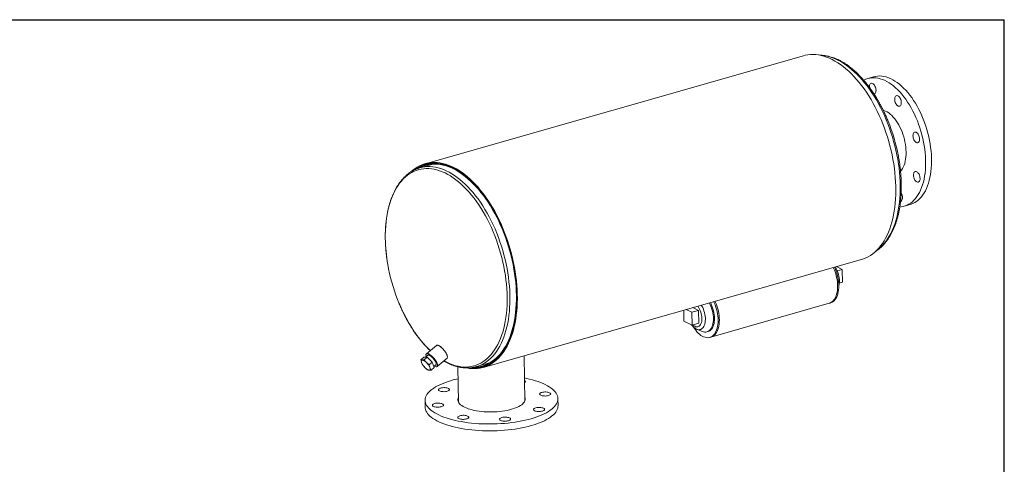
# Model space of a CAD drawing. Units: inches. Extents: x 6 to 126, y 6 to 95.
# Drawn here: x 59 to 126, y 64 to 95 of the extents above; entities that cross this region are included whole.
import ezdxf

# ---------------------------------------------------------------- set-up
doc = ezdxf.new("R2010")
doc.units = ezdxf.units.IN
doc.header["$LTSCALE"] = 12
doc.header["$MEASUREMENT"] = 0
doc.layers.add('FORMAT', color=7, linetype='Continuous')

msp = doc.modelspace()

# ---------------------------------------------------------------- linework, layer by layer
at = {"color": 7, "linetype": 'Continuous', "lineweight": 15}
for p, q in [((112.3933, 92.0593), (86.7445, 84.7489)), ((117.1461, 90.6347), (116.7453, 90.5205)), ((87.0047, 84.758), (86.7616, 84.6887)), ((87.1926, 84.6969), (86.3911, 84.4684)), ((119.2123, 81.8652), (119.613, 81.9794)), ((90.6767, 70.9527), (116.3255, 78.2631)), ((114.6226, 77.7778), (115.0148, 77.5886)), ((114.6854, 77.4947), (115.0148, 77.5886)), ((115.0148, 77.5886), (115.0256, 76.7169)), ((114.8186, 76.6578), (115.0256, 76.7169)), ((104.2732, 74.828), (104.2824, 74.0849)), ((104.8321, 74.6863), (104.4399, 74.8755)), ((105.2809, 74.8142), (104.8321, 74.6863)), ((105.2809, 74.8142), (104.8887, 75.0034)), ((105.2917, 73.9425), (105.2809, 74.8142)), ((106.1206, 73.0115), (114.1359, 75.296)), ((114.1359, 75.296), (114.2197, 75.3199)), ((104.2824, 74.0849), (104.8428, 73.8146)), ((104.8428, 73.8146), (104.8321, 74.6863)), ((105.2917, 73.9425), (104.8428, 73.8146)), ((105.1488, 73.5406), (105.5358, 73.3826)), ((105.2356, 73.7081), (105.3358, 73.7367)), ((105.8503, 73.3569), (105.9254, 73.3783)), ((106.0368, 72.9876), (106.1206, 73.0115)), ((87.509, 72.4432), (86.8347, 71.8761)), ((86.4618, 71.4656), (86.6688, 71.6397)), ((86.8815, 71.6457), (86.6688, 71.6397)), ((86.6744, 71.4715), (86.8815, 71.6457)), ((86.9584, 71.7939), (86.7787, 71.6428)), ((87.2296, 71.3003), (86.8815, 71.6457)), ((87.5588, 71.0151), (88.2331, 71.5822)), ((93.4999, 68.6656), (93.4619, 71.7465)), ((86.5972, 71.1143), (86.6641, 71.0262)), ((86.6638, 71.026), (86.6645, 71.0252)), ((86.6913, 70.9932), (86.6917, 70.9928)), ((86.6925, 70.9936), (86.7536, 70.9267)), ((87.0225, 71.1262), (87.2296, 71.3003)), ((87.158, 70.7748), (87.3651, 70.949)), ((87.3651, 70.949), (87.2296, 71.3003)), ((87.339, 71.0165), (87.4991, 71.1511)), ((88.9708, 70.9926), (89.0003, 68.61)), ((90.2286, 71.0046), (91.0301, 71.2331)), ((90.6596, 71.0128), (90.9027, 71.0821)), ((95.7538, 68.3669), (95.7481, 68.8318)), ((86.7487, 68.7206), (86.7545, 68.2556))]:
    msp.add_line(p, q, dxfattribs=at)
at = {"color": 7, "linetype": 'Continuous', "lineweight": 15, "flags": 128}
for points in [[(116.3255, 78.2631), (116.4581, 78.3055), (116.6203, 78.3705), (116.7783, 78.4485), (116.9315, 78.5395), (117.0798, 78.6433), (117.2228, 78.7597), (117.3603, 78.8884), (117.492, 79.0292), (117.6176, 79.1819), (117.737, 79.3461), (117.8498, 79.5215), (117.956, 79.7078), (118.0551, 79.9047), (118.1472, 80.1116), (118.2319, 80.3284), (118.3091, 80.5544), (118.3788, 80.7894), (118.4406, 81.0328), (118.4946, 81.2841), (118.5406, 81.543), (118.5786, 81.8088), (118.6084, 82.0811), (118.63, 82.3593), (118.6433, 82.643), (118.6484, 82.9315), (118.6452, 83.2243), (118.6338, 83.5208), (118.614, 83.8205), (118.5861, 84.1228), (118.55, 84.4271), (118.5059, 84.7329), (118.4537, 85.0394), (118.3936, 85.3462), (118.3257, 85.6526), (118.2502, 85.9581), (118.1672, 86.262), (118.0768, 86.5639), (117.9793, 86.863), (117.8747, 87.1588), (117.7634, 87.4508), (117.6455, 87.7383), (117.5213, 88.0209), (117.3909, 88.298), (117.2547, 88.569), (117.113, 88.8334), (116.9659, 89.0907), (116.8137, 89.3405), (116.6569, 89.5822), (116.4956, 89.8153), (116.3302, 90.0395), (116.1609, 90.2542), (115.9882, 90.4592), (115.8124, 90.6539), (115.6337, 90.838), (115.4526, 91.0111), (115.2694, 91.173), (115.0844, 91.3232), (114.8981, 91.4616), (114.7107, 91.5878), (114.5226, 91.7016), (114.3342, 91.8027), (114.1458, 91.8911), (113.9579, 91.9664), (113.7707, 92.0287), (113.5846, 92.0776), (113.4001, 92.1132), (113.2174, 92.1355), (113.0369, 92.1442), (112.859, 92.1395), (112.684, 92.1213), (112.5122, 92.0896), (112.3933, 92.0593)], [(116.4674, 90.4075), (116.4836, 90.4161), (116.6102, 90.4743), (116.7411, 90.5193), (116.8758, 90.5509), (117.0139, 90.569), (117.155, 90.5737), (117.2986, 90.5647), (117.4444, 90.5423), (117.5918, 90.5064), (117.7403, 90.4572), (117.8897, 90.3948), (118.0393, 90.3194), (118.1887, 90.2313), (118.3374, 90.1307), (118.4851, 90.0179), (118.6312, 89.8933), (118.7753, 89.7572), (118.9169, 89.6102), (119.0556, 89.4525), (119.191, 89.2848), (119.3226, 89.1076), (119.4501, 88.9213), (119.573, 88.7266), (119.691, 88.524), (119.8037, 88.3143), (119.9108, 88.098), (120.0119, 87.8758), (120.1067, 87.6484), (120.195, 87.4165), (120.2764, 87.1809), (120.3506, 86.9421), (120.4176, 86.7011), (120.477, 86.4585), (120.5287, 86.215), (120.5725, 85.9715), (120.6083, 85.7287), (120.636, 85.4873), (120.6555, 85.2481), (120.6666, 85.0118), (120.6695, 84.7792), (120.6641, 84.5509), (120.6503, 84.3277), (120.6283, 84.1103), (120.5981, 83.8993), (120.5599, 83.6954), (120.5136, 83.4993), (120.4595, 83.3114), (120.3977, 83.1325), (120.3285, 82.963), (120.252, 82.8035), (120.1685, 82.6544), (120.0782, 82.5163), (119.9814, 82.3896), (119.8784, 82.2746), (119.7695, 82.1718), (119.6552, 82.0813), (119.5356, 82.0036), (119.4112, 81.9388), (119.2824, 81.8872), (119.1496, 81.8489), (119.0131, 81.824), (118.9189, 81.8148)], [(116.8573, 89.9193), (116.8568, 89.9364), (116.8603, 90.0023), (116.8722, 90.0616), (116.8922, 90.1119), (116.9194, 90.1513), (116.9529, 90.1782), (116.9912, 90.1918), (117.033, 90.1913), (117.0767, 90.1769), (117.1205, 90.1491), (117.1628, 90.109), (117.202, 90.0581), (117.2365, 89.9983), (117.265, 89.932), (117.2865, 89.8618), (117.3001, 89.7902), (117.3052, 89.7201), (117.3017, 89.6541), (117.2898, 89.5949), (117.2698, 89.5446), (117.2426, 89.5052), (117.2091, 89.4782), (117.1708, 89.4647), (117.1704, 89.4646)], [(117.1461, 90.6347), (117.2766, 90.6651), (117.4147, 90.6833), (117.5558, 90.6879), (117.6994, 90.679), (117.8451, 90.6565), (117.9925, 90.6206), (118.1411, 90.5714), (118.2904, 90.509), (118.44, 90.4337), (118.5894, 90.3455), (118.7382, 90.2449), (118.8859, 90.1321), (119.0319, 90.0075), (119.176, 89.8715), (119.3176, 89.7244), (119.4563, 89.5668), (119.5917, 89.3991), (119.7234, 89.2218), (119.8508, 89.0355), (119.9738, 88.8408), (120.0918, 88.6383), (120.2045, 88.4285), (120.3116, 88.2122), (120.4127, 87.99), (120.5075, 87.7626), (120.5957, 87.5308), (120.6771, 87.2951), (120.7514, 87.0564), (120.8184, 86.8153), (120.8778, 86.5727), (120.9295, 86.3293), (120.9733, 86.0858), (121.0091, 85.8429), (121.0368, 85.6016), (121.0562, 85.3623), (121.0674, 85.1261), (121.0703, 84.8934), (121.0648, 84.6652), (121.0511, 84.442), (121.0291, 84.2245), (120.9989, 84.0136), (120.9606, 83.8097), (120.9144, 83.6135), (120.8603, 83.4256), (120.7985, 83.2467), (120.7293, 83.0772), (120.6527, 82.9177), (120.5692, 82.7687), (120.4789, 82.6306), (120.3821, 82.5038), (120.2792, 82.3889), (120.1703, 82.286), (120.0559, 82.1956), (119.9364, 82.1178), (119.812, 82.0531), (119.6832, 82.0014), (119.613, 81.9794)], [(118.6353, 89.3235), (118.6688, 89.3505), (118.7071, 89.364), (118.7489, 89.3636), (118.7926, 89.3492), (118.8364, 89.3214), (118.8787, 89.2813), (118.9179, 89.2303), (118.9524, 89.1706), (118.9809, 89.1043), (119.0024, 89.034), (119.016, 88.9624), (119.0211, 88.8923), (119.0176, 88.8264), (119.0057, 88.7671), (118.9857, 88.7168), (118.9585, 88.6774), (118.9251, 88.6505), (118.8867, 88.6369), (118.8449, 88.6374), (118.8012, 88.6518), (118.7574, 88.6796), (118.7151, 88.7197), (118.6759, 88.7706), (118.6414, 88.8304), (118.6129, 88.8967), (118.5914, 88.967), (118.5779, 89.0385), (118.5727, 89.1086), (118.5762, 89.1746), (118.5881, 89.2338), (118.6081, 89.2841), (118.6353, 89.3235)], [(117.7895, 88.3776), (117.8456, 88.3591), (117.9526, 88.3141), (118.0597, 88.2559), (118.1662, 88.185), (118.2717, 88.1019), (118.3753, 88.0069), (118.4765, 87.9008), (118.5746, 87.7842), (118.669, 87.6577), (118.7592, 87.5222), (118.8446, 87.3785), (118.9246, 87.2275), (118.9988, 87.0702), (119.0667, 86.9074), (119.128, 86.7402), (119.1821, 86.5696), (119.2288, 86.3968), (119.2678, 86.2226), (119.2988, 86.0483), (119.3217, 85.8748), (119.3364, 85.7034), (119.3426, 85.5349), (119.3405, 85.3705), (119.3299, 85.2112), (119.3111, 85.0579), (119.284, 84.9116), (119.2489, 84.7732), (119.2059, 84.6436), (119.1554, 84.5235), (119.0976, 84.4137), (119.0329, 84.3149), (118.9694, 84.2361)], [(120.0293, 86.8767), (120.0731, 86.8489), (120.1154, 86.8088), (120.1545, 86.7579), (120.1891, 86.6981), (120.2176, 86.6318), (120.2391, 86.5616), (120.2526, 86.49), (120.2578, 86.4199), (120.2543, 86.3539), (120.2424, 86.2947), (120.2224, 86.2444), (120.1952, 86.205), (120.1617, 86.178), (120.1234, 86.1645), (120.0815, 86.165), (120.0379, 86.1794), (119.9941, 86.2071), (119.9518, 86.2473), (119.9126, 86.2982), (119.8781, 86.358), (119.8496, 86.4242), (119.8281, 86.4945), (119.8145, 86.5661), (119.8094, 86.6362), (119.8128, 86.7021), (119.8248, 86.7614), (119.8448, 86.8117), (119.872, 86.8511), (119.9054, 86.8781), (119.9438, 86.8916), (119.9856, 86.8911), (120.0293, 86.8767)], [(89.565, 70.9174), (89.5784, 70.9148), (89.7621, 70.8859), (89.9437, 70.8705), (90.123, 70.8685), (90.2995, 70.88), (90.4729, 70.905), (90.643, 70.9434), (90.8093, 70.9951), (90.9716, 71.06), (91.1295, 71.1381), (91.2827, 71.2291), (91.431, 71.3328), (91.574, 71.4492), (91.7115, 71.5779), (91.8432, 71.7188), (91.9688, 71.8714), (92.0882, 72.0356), (92.201, 72.2111), (92.3072, 72.3974), (92.4063, 72.5942), (92.4984, 72.8012), (92.5831, 73.0179), (92.6603, 73.244), (92.73, 73.4789), (92.7918, 73.7223), (92.8458, 73.9737), (92.8918, 74.2325), (92.9298, 74.4983), (92.9596, 74.7706), (92.9812, 75.0489), (92.9945, 75.3325), (92.9996, 75.621), (92.9964, 75.9138), (92.985, 76.2104), (92.9652, 76.5101), (92.9373, 76.8124), (92.9012, 77.1167), (92.8571, 77.4224), (92.8049, 77.729), (92.7448, 78.0357), (92.6769, 78.3422), (92.6014, 78.6477), (92.5184, 78.9516), (92.428, 79.2534), (92.3305, 79.5525), (92.2259, 79.8483), (92.1146, 80.1403), (91.9967, 80.4279), (91.8725, 80.7104), (91.7421, 80.9875), (91.6059, 81.2585), (91.4642, 81.5229), (91.3171, 81.7803), (91.1649, 82.03), (91.0081, 82.2717), (90.8468, 82.5049), (90.6814, 82.729), (90.5121, 82.9438), (90.3394, 83.1487), (90.1636, 83.3434), (89.9849, 83.5275), (89.8038, 83.7007), (89.6206, 83.8625), (89.4356, 84.0128), (89.2493, 84.1511), (89.0619, 84.2773), (88.8738, 84.3911), (88.6854, 84.4923), (88.497, 84.5806), (88.3091, 84.656), (88.1219, 84.7182), (87.9359, 84.7672), (87.7513, 84.8028), (87.5686, 84.825), (87.3881, 84.8337), (87.2102, 84.829), (87.0352, 84.8108), (86.8634, 84.7792), (86.6951, 84.7342), (86.5308, 84.6759), (86.3707, 84.6044), (86.215, 84.5199), (86.0642, 84.4225), (85.9185, 84.3124), (85.7851, 84.1963)], [(89.8339, 70.924), (89.9431, 70.9166), (90.1223, 70.9153), (90.2987, 70.9275), (90.472, 70.9533), (90.6419, 70.9926), (90.8079, 71.0453), (90.9699, 71.1113), (91.1275, 71.1905), (91.2803, 71.2828), (91.4281, 71.3879), (91.5706, 71.5057), (91.7074, 71.6359), (91.8385, 71.7782), (91.9634, 71.9324), (92.0819, 72.0983), (92.1938, 72.2753), (92.2989, 72.4633), (92.397, 72.6619), (92.4879, 72.8706), (92.5713, 73.089), (92.6473, 73.3168), (92.7155, 73.5534), (92.7758, 73.7984), (92.8283, 74.0514), (92.8726, 74.3118), (92.9088, 74.5792), (92.9368, 74.8529), (92.9565, 75.1325), (92.9679, 75.4175), (92.971, 75.7072), (92.9658, 76.0011), (92.9522, 76.2986), (92.9303, 76.5991), (92.9001, 76.9021), (92.8618, 77.207), (92.8153, 77.5131), (92.7608, 77.8199), (92.6983, 78.1268), (92.6281, 78.4331), (92.5502, 78.7382), (92.4647, 79.0416), (92.372, 79.3427), (92.272, 79.6409), (92.1651, 79.9356), (92.0514, 80.2262), (91.9312, 80.5121), (91.8047, 80.7928), (91.6721, 81.0678), (91.5337, 81.3365), (91.3898, 81.5983), (91.2407, 81.8528), (91.0866, 82.0995), (90.9278, 82.3379), (90.7648, 82.5675), (90.5976, 82.7878), (90.4268, 82.9985), (90.2527, 83.1991), (90.0755, 83.3893), (89.8957, 83.5686), (89.7135, 83.7367), (89.5293, 83.8933), (89.3436, 84.038), (89.1566, 84.1707), (88.9688, 84.291), (88.7804, 84.3986), (88.5919, 84.4935), (88.4037, 84.5753), (88.216, 84.644), (88.0293, 84.6994), (87.844, 84.7414), (87.6603, 84.7699), (87.4787, 84.7849), (87.2995, 84.7863), (87.1231, 84.7741), (86.9498, 84.7484), (86.7799, 84.7091), (86.6138, 84.6564), (86.4518, 84.5905), (86.2942, 84.5113), (86.1414, 84.4191), (86.0103, 84.3267)], [(89.8952, 70.9334), (89.995, 70.9291), (90.1731, 70.9319), (90.3482, 70.9482), (90.5202, 70.978), (90.6886, 71.0213), (90.8531, 71.0779), (91.0134, 71.1478), (91.1693, 71.2308), (91.3203, 71.3268), (91.4662, 71.4356), (91.6067, 71.5569), (91.7416, 71.6905), (91.8705, 71.8362), (91.9932, 71.9936), (92.1095, 72.1626), (92.2192, 72.3426), (92.3219, 72.5334), (92.4177, 72.7347), (92.5061, 72.9459), (92.5872, 73.1668), (92.6606, 73.3968), (92.7263, 73.6356), (92.7842, 73.8826), (92.834, 74.1373), (92.8758, 74.3994), (92.9095, 74.6681), (92.9349, 74.9432), (92.9521, 75.2239), (92.961, 75.5097), (92.9615, 75.8002), (92.9537, 76.0946), (92.9377, 76.3925), (92.9133, 76.6932), (92.8807, 76.9962), (92.84, 77.3009), (92.7912, 77.6066), (92.7343, 77.9129), (92.6696, 78.219), (92.5972, 78.5244), (92.5172, 78.8284), (92.4297, 79.1306), (92.3349, 79.4302), (92.233, 79.7268), (92.1243, 80.0197), (92.0088, 80.3083), (91.8869, 80.5922), (91.7588, 80.8706), (91.6247, 81.1432), (91.4849, 81.4093), (91.3397, 81.6684), (91.1893, 81.9201), (91.0341, 82.1638), (90.8743, 82.3991), (90.7103, 82.6254), (90.5424, 82.8425), (90.3709, 83.0497), (90.1962, 83.2468), (90.0185, 83.4333), (89.8383, 83.6089), (89.6559, 83.7732), (89.4716, 83.9259), (89.2858, 84.0667), (89.0989, 84.1954), (88.9113, 84.3116), (88.7232, 84.4152), (88.5352, 84.5059), (88.3474, 84.5837), (88.1604, 84.6482), (87.9745, 84.6994), (87.79, 84.7373), (87.6073, 84.7616), (87.4268, 84.7724), (87.2487, 84.7697), (87.0736, 84.7534), (86.9016, 84.7237), (86.7332, 84.6804), (86.5687, 84.6238), (86.4083, 84.554), (86.2525, 84.471), (86.1014, 84.3751), (86.0591, 84.3452)], [(90.1184, 70.9764), (90.1632, 70.9784), (90.3372, 70.9946), (90.508, 71.0242), (90.6753, 71.0672), (90.8387, 71.1234), (90.9979, 71.1929), (91.1527, 71.2753), (91.3027, 71.3707), (91.4477, 71.4787), (91.5872, 71.5992), (91.7212, 71.7319), (91.8492, 71.8766), (91.9711, 72.033), (92.0867, 72.2008), (92.1956, 72.3796), (92.2977, 72.5692), (92.3927, 72.7691), (92.4806, 72.9789), (92.5611, 73.1983), (92.634, 73.4268), (92.6993, 73.6639), (92.7568, 73.9092), (92.8063, 74.1623), (92.8478, 74.4226), (92.8813, 74.6895), (92.9065, 74.9627), (92.9236, 75.2415), (92.9324, 75.5255), (92.9329, 75.8139), (92.9252, 76.1064), (92.9092, 76.4023), (92.885, 76.701), (92.8527, 77.002), (92.8122, 77.3046), (92.7637, 77.6083), (92.7073, 77.9125), (92.643, 78.2165), (92.5711, 78.5198), (92.4916, 78.8219), (92.4047, 79.122), (92.3105, 79.4196), (92.2093, 79.7142), (92.1013, 80.0051), (91.9866, 80.2918), (91.8656, 80.5737), (91.7383, 80.8503), (91.6051, 81.121), (91.4663, 81.3854), (91.322, 81.6428), (91.1727, 81.8928), (91.0185, 82.1348), (90.8598, 82.3685), (90.6969, 82.5933), (90.5301, 82.8089), (90.3598, 83.0148), (90.1862, 83.2105), (90.0097, 83.3957), (89.8307, 83.5701), (89.6495, 83.7334), (89.4665, 83.885), (89.282, 84.0249), (89.0963, 84.1527), (88.9099, 84.2682), (88.7232, 84.3711), (88.5363, 84.4612), (88.3499, 84.5384), (88.1641, 84.6025), (87.9794, 84.6534), (87.7962, 84.691), (87.6147, 84.7152), (87.4354, 84.7259), (87.2586, 84.7232), (87.0846, 84.707), (86.9138, 84.6775), (86.7465, 84.6345), (86.5831, 84.5783), (86.4238, 84.5089), (86.2826, 84.4344)], [(87.3028, 84.7251), (87.1934, 84.6971), (87.1926, 84.6969)], [(120.222, 84.0293), (120.2506, 83.963), (120.272, 83.8928), (120.2856, 83.8212), (120.2908, 83.7511), (120.2873, 83.6851), (120.2753, 83.6259), (120.2554, 83.5756), (120.2281, 83.5362), (120.1947, 83.5092), (120.1563, 83.4957), (120.1145, 83.4961), (120.0709, 83.5105), (120.0271, 83.5383), (119.9848, 83.5785), (119.9456, 83.6294), (119.9111, 83.6891), (119.8825, 83.7554), (119.8611, 83.8257), (119.8475, 83.8973), (119.8424, 83.9674), (119.8458, 84.0333), (119.8578, 84.0926), (119.8778, 84.1429), (119.905, 84.1823), (119.9384, 84.2093), (119.9768, 84.2228), (120.0186, 84.2223), (120.0623, 84.2079), (120.1061, 84.1801), (120.1484, 84.14), (120.1875, 84.0891), (120.222, 84.0293)], [(119.1008, 82.4493), (119.0973, 82.3833), (119.0853, 82.3241), (119.0654, 82.2738), (119.0381, 82.2344), (119.0047, 82.2074), (118.9794, 82.1968)], [(114.1359, 75.296), (114.1653, 75.3054), (114.2445, 75.3403), (114.319, 75.3881), (114.3883, 75.4485), (114.4517, 75.521), (114.5089, 75.605), (114.5594, 75.6998), (114.6028, 75.8048), (114.6386, 75.919), (114.6667, 76.0416), (114.6869, 76.1716), (114.6989, 76.3079), (114.7026, 76.4496), (114.6981, 76.5954), (114.6854, 76.7443), (114.6645, 76.895), (114.6357, 77.0464), (114.5992, 77.1973), (114.5552, 77.3464), (114.5041, 77.4927), (114.4463, 77.6348), (114.409, 77.7169)], [(114.1359, 75.296), (114.1653, 75.3054), (114.2445, 75.3403), (114.319, 75.3881), (114.3883, 75.4485), (114.4517, 75.521), (114.5089, 75.605), (114.5594, 75.6998), (114.6028, 75.8048), (114.6386, 75.919), (114.6667, 76.0416), (114.6869, 76.1716), (114.6989, 76.3079), (114.7026, 76.4496), (114.6981, 76.5954), (114.6854, 76.7443), (114.6645, 76.895), (114.6357, 77.0464), (114.5992, 77.1973), (114.5552, 77.3464), (114.5041, 77.4927), (114.4463, 77.6348), (114.409, 77.7169)], [(114.2197, 75.3199), (114.2492, 75.3293), (114.3283, 75.3642), (114.4028, 75.412), (114.4721, 75.4724), (114.5356, 75.5449), (114.5928, 75.6289), (114.6433, 75.7237), (114.6866, 75.8287), (114.7225, 75.9429), (114.7506, 76.0655), (114.7707, 76.1955), (114.7827, 76.3318), (114.7865, 76.4735), (114.782, 76.6193), (114.7692, 76.7682), (114.7484, 76.9189), (114.7196, 77.0703), (114.683, 77.2212), (114.639, 77.3703), (114.5879, 77.5166), (114.5301, 77.6587), (114.4928, 77.7408)], [(104.9414, 73.6783), (105.0025, 73.5832), (105.0835, 73.471), (105.1682, 73.3684), (105.256, 73.276), (105.3461, 73.1946), (105.438, 73.1249), (105.5307, 73.0674), (105.6237, 73.0225), (105.7161, 72.9907), (105.8073, 72.9721), (105.8965, 72.967), (105.9831, 72.9753), (106.0662, 72.997), (106.1454, 73.0318), (106.2199, 73.0797), (106.2892, 73.1401), (106.3527, 73.2126), (106.4099, 73.2966), (106.4603, 73.3914), (106.5037, 73.4963), (106.5395, 73.6106), (106.5677, 73.7332), (106.5878, 73.8631), (106.5998, 73.9995), (106.6035, 74.1412), (106.599, 74.287), (106.5863, 74.4359), (106.5655, 74.5866), (106.5366, 74.738), (106.5001, 74.8889), (106.4561, 75.038), (106.405, 75.1842), (106.3472, 75.3264), (106.3099, 75.4085)], [(106.1206, 73.0115), (106.1501, 73.0208), (106.2292, 73.0557), (106.3037, 73.1036), (106.373, 73.164), (106.4365, 73.2365), (106.4937, 73.3205), (106.5442, 73.4153), (106.5875, 73.5202), (106.6234, 73.6345), (106.6515, 73.7571), (106.6716, 73.887), (106.6836, 74.0234), (106.6874, 74.1651), (106.6829, 74.3109), (106.6702, 74.4598), (106.6493, 74.6105), (106.6205, 74.7619), (106.5839, 74.9128), (106.5399, 75.0619), (106.4888, 75.2081), (106.431, 75.3503), (106.3937, 75.4324)], [(106.1206, 73.0115), (106.1501, 73.0208), (106.2292, 73.0557), (106.3037, 73.1036), (106.373, 73.164), (106.4365, 73.2365), (106.4937, 73.3205), (106.5442, 73.4153), (106.5875, 73.5202), (106.6234, 73.6345), (106.6515, 73.7571), (106.6716, 73.887), (106.6836, 74.0234), (106.6874, 74.1651), (106.6829, 74.3109), (106.6702, 74.4598), (106.6493, 74.6105), (106.6205, 74.7619), (106.5839, 74.9128), (106.5399, 75.0619), (106.4888, 75.2081), (106.431, 75.3503), (106.3937, 75.4324)], [(105.4656, 75.1678), (105.5045, 75.1032), (105.5584, 75.0004), (105.6063, 74.8917), (105.6477, 74.7785), (105.6821, 74.6622), (105.7089, 74.5443), (105.7279, 74.4263), (105.7388, 74.3099), (105.7415, 74.1965), (105.7358, 74.0876), (105.722, 73.9847), (105.7001, 73.889), (105.6705, 73.8018), (105.6335, 73.7243), (105.5897, 73.6574), (105.5395, 73.6021), (105.4837, 73.559), (105.423, 73.5287), (105.3582, 73.5117), (105.2901, 73.5081), (105.2195, 73.5179), (105.1475, 73.5411), (105.075, 73.5774), (105.0029, 73.6262), (104.9321, 73.687), (104.8636, 73.7589), (104.8039, 73.8333)], [(105.2239, 75.0989), (105.2481, 75.0672), (105.3032, 74.9843), (105.3533, 74.8934), (105.3974, 74.796), (105.4349, 74.6937), (105.465, 74.5884), (105.4872, 74.4818), (105.5012, 74.3757), (105.5068, 74.272), (105.5037, 74.1724), (105.4922, 74.0787), (105.4723, 73.9924), (105.4445, 73.915), (105.4092, 73.8478), (105.3669, 73.7921), (105.3185, 73.7487), (105.2648, 73.7184), (105.2066, 73.7016), (105.145, 73.6988), (105.081, 73.7099), (105.0157, 73.7348), (104.9503, 73.773), (104.8858, 73.8238), (104.8833, 73.8261)], [(106.0062, 75.3219), (106.0304, 75.2759), (106.087, 75.1565), (106.1374, 75.0319), (106.1811, 74.9034), (106.2175, 74.7723), (106.2465, 74.6399), (106.2676, 74.5076), (106.2806, 74.3767), (106.2855, 74.2487), (106.282, 74.1247), (106.2704, 74.0062), (106.2507, 73.8942), (106.2231, 73.79), (106.1879, 73.6946), (106.1455, 73.609), (106.0962, 73.5341), (106.0407, 73.4706), (105.9794, 73.4192), (105.913, 73.3804), (105.8422, 73.3547), (105.7677, 73.3422), (105.6902, 73.3432), (105.6106, 73.3575), (105.5358, 73.3826)], [(106.0813, 75.3433), (106.1056, 75.2973), (106.1622, 75.1779), (106.2125, 75.0533), (106.2562, 74.9248), (106.2927, 74.7937), (106.3216, 74.6613), (106.3427, 74.529), (106.3558, 74.3981), (106.3606, 74.2701), (106.3572, 74.1461), (106.3456, 74.0276), (106.3259, 73.9156), (106.2983, 73.8114), (106.2631, 73.716), (106.2206, 73.6304), (106.1714, 73.5555), (106.1158, 73.492), (106.0545, 73.4406), (105.9881, 73.4018), (105.9254, 73.3783)], [(88.2331, 71.5822), (88.2496, 71.6028), (88.2601, 71.636), (88.2611, 71.6786), (88.2524, 71.7294), (88.2343, 71.7871), (88.2073, 71.8505), (88.1721, 71.9178), (88.1294, 71.9874), (88.0803, 72.0577), (88.0261, 72.1268), (87.9681, 72.1932), (87.9077, 72.2551), (87.8464, 72.311), (87.7857, 72.3596), (87.727, 72.3997), (87.672, 72.4302), (87.6218, 72.4504), (87.5778, 72.4599), (87.541, 72.4583), (87.5123, 72.4458), (87.509, 72.4432)], [(86.5504, 71.4536), (86.5284, 71.45), (86.5109, 71.4404), (86.4983, 71.4252), (86.4907, 71.4044), (86.4882, 71.3785), (86.491, 71.348), (86.4989, 71.3133), (86.5118, 71.275)], [(86.8308, 71.2839), (86.7911, 71.3214), (86.7514, 71.3553), (86.7125, 71.3848), (86.6748, 71.4095), (86.6393, 71.4291), (86.6063, 71.4431), (86.5765, 71.4513), (86.5504, 71.4536)], [(87.3692, 71.0418), (87.3958, 71.0281), (87.446, 71.0078), (87.49, 70.9984), (87.5268, 70.9999), (87.5555, 71.0124), (87.5753, 71.0356), (87.5858, 71.0689), (87.5868, 71.1115), (87.5781, 71.1623), (87.56, 71.22), (87.533, 71.2833), (87.4978, 71.3507), (87.4551, 71.4203), (87.406, 71.4906), (87.3518, 71.5597), (87.2938, 71.6261), (87.2334, 71.688), (87.1721, 71.7439), (87.1113, 71.7925), (87.0527, 71.8326), (86.9977, 71.8631), (86.9475, 71.8833), (86.9035, 71.8928), (86.8667, 71.8912), (86.838, 71.8787), (86.8182, 71.8555), (86.8077, 71.8222), (86.8067, 71.7797), (86.8154, 71.7289), (86.8286, 71.6847)], [(87.4351, 71.0972), (87.4419, 71.0974), (87.4701, 71.1051), (87.4894, 71.1237), (87.4994, 71.1526), (87.4996, 71.191), (87.4901, 71.2376), (87.4711, 71.2908), (87.4434, 71.349), (87.4077, 71.4103), (87.3652, 71.4728), (87.3174, 71.5344), (87.2656, 71.5931), (87.2116, 71.6471), (87.1572, 71.6946), (87.104, 71.7341), (87.0538, 71.7643), (87.0082, 71.7843), (86.9687, 71.7934), (86.9365, 71.7913), (86.9126, 71.7781), (86.8979, 71.7542), (86.8944, 71.7401)], [(86.7536, 70.9267), (86.7933, 70.8892), (86.8329, 70.8553), (86.8719, 70.8258), (86.9095, 70.8011), (86.9451, 70.7815), (86.9781, 70.7675), (87.0079, 70.7593), (87.034, 70.757)], [(87.034, 70.757), (87.0559, 70.7606), (87.0734, 70.7702), (87.086, 70.7855), (87.0937, 70.8062), (87.0961, 70.8321), (87.0934, 70.8626), (87.0855, 70.8973), (87.0726, 70.9356)], [(91.0301, 71.2331), (91.1117, 71.2581), (91.1386, 71.2672)], [(93.9387, 67.4784), (93.7341, 67.4233), (93.5218, 67.3723), (93.3025, 67.3257), (93.0768, 67.2836), (92.8455, 67.2461), (92.6093, 67.2133), (92.3688, 67.1854), (92.1249, 67.1623), (91.8782, 67.1443), (91.6297, 67.1313), (91.3799, 67.1234), (91.1297, 67.1206), (90.8799, 67.1229), (90.6313, 67.1303), (90.3845, 67.1428), (90.1404, 67.1604), (89.8998, 67.1829), (89.6633, 67.2104), (89.4317, 67.2427), (89.2057, 67.2798), (88.9861, 67.3214), (88.7734, 67.3676), (88.5684, 67.4182), (88.3716, 67.4729), (88.1838, 67.5316), (88.0054, 67.5943), (87.8371, 67.6605), (87.6793, 67.7302), (87.5325, 67.8032), (87.3972, 67.8791), (87.2738, 67.9578), (87.1627, 68.0391), (87.0643, 68.1226), (86.9787, 68.2082), (86.9064, 68.2955), (86.8475, 68.3843), (86.8022, 68.4743), (86.7706, 68.5652), (86.7529, 68.6568), (86.749, 68.7487), (86.7591, 68.8408), (86.7831, 68.9326), (86.8208, 69.024), (86.8723, 69.1146), (86.9372, 69.2041), (87.0155, 69.2923), (87.1069, 69.379), (87.2111, 69.4637), (87.3277, 69.5464), (87.4565, 69.6266), (87.597, 69.7043), (87.7487, 69.779), (87.9113, 69.8507), (88.0842, 69.919), (88.2669, 69.9838), (88.4588, 70.0449), (88.6594, 70.1021), (88.8679, 70.1551), (88.9809, 70.1814)], [(93.4805, 70.237), (93.618, 70.2084), (93.8269, 70.16), (94.0279, 70.1074), (94.2202, 70.0506), (94.4034, 69.9899), (94.5768, 69.9254), (94.74, 69.8574), (94.8923, 69.7861), (95.0334, 69.7116), (95.1628, 69.6342), (95.2801, 69.5542), (95.3849, 69.4718), (95.4769, 69.3872), (95.5559, 69.3008), (95.6215, 69.2127), (95.6737, 69.1233), (95.7121, 69.0328), (95.7368, 68.9415), (95.7476, 68.8497), (95.7445, 68.7576), (95.7274, 68.6656), (95.6966, 68.574), (95.652, 68.483), (95.5937, 68.3929), (95.5221, 68.304), (95.4372, 68.2165), (95.3394, 68.1308), (95.229, 68.047), (95.1062, 67.9656), (94.9715, 67.8866), (94.8253, 67.8104), (94.6681, 67.7371), (94.5003, 67.6671), (94.3224, 67.6005), (94.135, 67.5375), (93.9387, 67.4784)], [(87.7263, 69.3619), (87.6883, 69.3846), (87.6634, 69.4098), (87.6524, 69.4364), (87.6558, 69.4634), (87.6735, 69.4899), (87.7047, 69.5147), (87.7484, 69.5369), (87.8027, 69.5557), (87.8656, 69.5703), (87.9348, 69.5802), (88.0075, 69.5851), (88.0809, 69.5846), (88.1522, 69.5789), (88.2188, 69.5681), (88.2779, 69.5527), (88.3274, 69.5332), (88.3654, 69.5105), (88.3904, 69.4853), (88.4013, 69.4587), (88.3979, 69.4316), (88.3803, 69.4052), (88.349, 69.3804), (88.3054, 69.3582), (88.2511, 69.3394), (88.1881, 69.3247), (88.119, 69.3148), (88.0463, 69.31), (87.9729, 69.3105), (87.9015, 69.3162), (87.835, 69.327), (87.7758, 69.3424), (87.7263, 69.3619)], [(93.4827, 70.0595), (93.5059, 70.0445), (93.5309, 70.0193), (93.5418, 69.9927), (93.5384, 69.9657), (93.5208, 69.9392), (93.4895, 69.9144), (93.4845, 69.9114)], [(92.6122, 68.1183), (92.4646, 68.0794), (92.3094, 68.0449), (92.1477, 68.0148), (91.9805, 67.9894), (91.8087, 67.9689), (91.6335, 67.9534), (91.4559, 67.9429), (91.277, 67.9376), (91.098, 67.9374), (90.9199, 67.9425), (90.7438, 67.9526), (90.5708, 67.9679), (90.402, 67.9881), (90.2384, 68.0132), (90.081, 68.0429), (89.9309, 68.0772), (89.7888, 68.1159), (89.6558, 68.1585), (89.5326, 68.205), (89.4199, 68.255), (89.3185, 68.3083), (89.2291, 68.3644), (89.1521, 68.423), (89.088, 68.4839), (89.0372, 68.5465), (89, 68.6105), (88.9768, 68.6756), (88.9675, 68.7413), (88.9723, 68.8072), (88.9911, 68.8729), (88.9969, 68.8868)], [(93.4965, 68.9424), (93.4968, 68.9419), (93.52, 68.8768), (93.5293, 68.8111), (93.5245, 68.7452), (93.5057, 68.6795), (93.473, 68.6144), (93.4265, 68.5503), (93.3666, 68.4875), (93.2937, 68.4266), (93.2082, 68.3678), (93.1105, 68.3115), (93.0014, 68.2581), (92.8815, 68.2079), (92.7515, 68.1612), (92.6122, 68.1183)], [(94.9373, 69.2909), (95.0086, 69.2851), (95.0752, 69.2743), (95.1343, 69.2589), (95.1838, 69.2395), (95.2218, 69.2167), (95.2468, 69.1916), (95.2577, 69.1649), (95.2543, 69.1379), (95.2367, 69.1115), (95.2054, 69.0867), (95.1618, 69.0644), (95.1075, 69.0457), (95.0445, 69.031), (94.9754, 69.0211), (94.9027, 69.0163), (94.8293, 69.0168), (94.7579, 69.0225), (94.6914, 69.0333), (94.6322, 69.0487), (94.5827, 69.0681), (94.5447, 69.0909), (94.5198, 69.116), (94.5088, 69.1427), (94.5122, 69.1697), (94.5299, 69.1961), (94.5611, 69.2209), (94.6047, 69.2432), (94.6591, 69.262), (94.722, 69.2766), (94.7912, 69.2865), (94.8639, 69.2913), (94.9373, 69.2909)], [(93.9445, 67.0135), (93.7399, 66.9583), (93.5276, 66.9074), (93.3083, 66.8608), (93.0826, 66.8187), (92.8513, 66.7811), (92.615, 66.7484), (92.3746, 66.7204), (92.1306, 66.6974), (91.884, 66.6793), (91.6354, 66.6663), (91.3856, 66.6584), (91.1355, 66.6556), (90.8857, 66.6579), (90.637, 66.6654), (90.3903, 66.6779), (90.1462, 66.6954), (89.9055, 66.718), (89.669, 66.7455), (89.4374, 66.7778), (89.2115, 66.8148), (88.9918, 66.8565), (88.7791, 66.9027), (88.5741, 66.9532), (88.3774, 67.008), (88.1895, 67.0667), (88.0112, 67.1293), (87.8428, 67.1956), (87.685, 67.2653), (87.5383, 67.3382), (87.403, 67.4142), (87.2796, 67.4929), (87.1685, 67.5742), (87.07, 67.6577), (86.9845, 67.7432), (86.9122, 67.8305), (86.8532, 67.9193), (86.8079, 68.0093), (86.7764, 68.1003), (86.7586, 68.1919), (86.7545, 68.2556)], [(87.5595, 68.2615), (87.4882, 68.2673), (87.4216, 68.2781), (87.3625, 68.2935), (87.313, 68.3129), (87.275, 68.3357), (87.25, 68.3608), (87.2391, 68.3874), (87.2425, 68.4145), (87.2601, 68.4409), (87.2914, 68.4657), (87.335, 68.4879), (87.3893, 68.5067), (87.4523, 68.5214), (87.5214, 68.5313), (87.5941, 68.5361), (87.6675, 68.5356), (87.7389, 68.5299), (87.8054, 68.5191), (87.8646, 68.5037), (87.9141, 68.4843), (87.9521, 68.4615), (87.977, 68.4363), (87.988, 68.4097), (87.9846, 68.3827), (87.9669, 68.3563), (87.9357, 68.3315), (87.892, 68.3092), (87.8377, 68.2904), (87.7748, 68.2758), (87.7056, 68.2659), (87.6329, 68.2611), (87.5595, 68.2615)], [(95.7538, 68.3669), (95.7502, 68.2927), (95.7332, 68.2007), (95.7023, 68.1091), (95.6577, 68.0181), (95.5995, 67.928), (95.5278, 67.839), (95.443, 67.7516), (95.3452, 67.6659), (95.2347, 67.5821), (95.1119, 67.5006), (94.9773, 67.4217), (94.8311, 67.3454), (94.6738, 67.2722), (94.506, 67.2022), (94.3281, 67.1356), (94.1408, 67.0726), (93.9445, 67.0135)], [(94.7705, 68.1905), (94.8085, 68.1678), (94.8334, 68.1426), (94.8444, 68.116), (94.841, 68.089), (94.8233, 68.0625), (94.7921, 68.0377), (94.7484, 68.0155), (94.6941, 67.9967), (94.6312, 67.9821), (94.562, 67.9722), (94.4893, 67.9673), (94.4159, 67.9678), (94.3446, 67.9735), (94.278, 67.9843), (94.2189, 67.9997), (94.1693, 68.0192), (94.1314, 68.0419), (94.1064, 68.0671), (94.0954, 68.0937), (94.0989, 68.1208), (94.1165, 68.1472), (94.1478, 68.172), (94.1914, 68.1942), (94.2457, 68.213), (94.3087, 68.2276), (94.3778, 68.2376), (94.4505, 68.2424), (94.5239, 68.2419), (94.5953, 68.2362), (94.6618, 68.2254), (94.721, 68.21), (94.7705, 68.1905)], [(89.5536, 67.4627), (89.4907, 67.4481), (89.4215, 67.4381), (89.3489, 67.4333), (89.2754, 67.4338), (89.2041, 67.4395), (89.1375, 67.4503), (89.0784, 67.4657), (89.0289, 67.4852), (88.9909, 67.5079), (88.9659, 67.5331), (88.955, 67.5597), (88.9584, 67.5867), (88.976, 67.6132), (89.0073, 67.638), (89.0509, 67.6602), (89.1052, 67.679), (89.1682, 67.6936), (89.2373, 67.7035), (89.31, 67.7084), (89.3834, 67.7079), (89.4548, 67.7022), (89.5213, 67.6914), (89.5805, 67.676), (89.63, 67.6565), (89.668, 67.6338), (89.6929, 67.6086), (89.7039, 67.582), (89.7005, 67.5549), (89.6828, 67.5285), (89.6516, 67.5037), (89.608, 67.4815), (89.5536, 67.4627)], [(92.5405, 67.4333), (92.5228, 67.4068), (92.4916, 67.382), (92.448, 67.3598), (92.3936, 67.341), (92.3307, 67.3264), (92.2615, 67.3165), (92.1889, 67.3117), (92.1154, 67.3121), (92.0441, 67.3179), (91.9775, 67.3286), (91.9184, 67.344), (91.8689, 67.3635), (91.8309, 67.3862), (91.806, 67.4114), (91.795, 67.438), (91.7984, 67.4651), (91.816, 67.4915), (91.8473, 67.5163), (91.8909, 67.5385), (91.9452, 67.5573), (92.0082, 67.572), (92.0773, 67.5819), (92.15, 67.5867), (92.2235, 67.5862), (92.2948, 67.5805), (92.3613, 67.5697), (92.4205, 67.5543), (92.47, 67.5348), (92.508, 67.5121), (92.5329, 67.4869), (92.5439, 67.4603), (92.5405, 67.4333)]]:
    msp.add_lwpolyline(points, dxfattribs=at)
at = {"color": 8, "linetype": 'Continuous', "lineweight": 15, "flags": 128}
for points in [[(113.5347, 92.0886), (113.6217, 92.0836), (113.8023, 92.0633), (113.9847, 92.0296), (114.1688, 91.9824), (114.3539, 91.9219), (114.5399, 91.8483), (114.7263, 91.7616), (114.9128, 91.662), (115.099, 91.5497), (115.2845, 91.425), (115.469, 91.288), (115.6521, 91.1391), (115.8334, 90.9786), (116.0125, 90.8068), (116.1892, 90.6239), (116.363, 90.4305), (116.5337, 90.2268), (116.7008, 90.0133), (116.8641, 89.7904), (117.0232, 89.5585), (117.1778, 89.3181), (117.3276, 89.0697), (117.4724, 88.8138), (117.6117, 88.5508), (117.7454, 88.2813), (117.8731, 88.0059), (117.9947, 87.725), (118.1098, 87.4393), (118.2183, 87.1493), (118.3199, 86.8556), (118.4145, 86.5587), (118.5018, 86.2593), (118.5816, 85.9579), (118.6539, 85.6551), (118.7185, 85.3517), (118.7752, 85.048), (118.8239, 84.7448), (118.8646, 84.4427), (118.8971, 84.1422), (118.9214, 83.844), (118.9374, 83.5486), (118.9451, 83.2566)], [(88.021, 71.4038), (88.0732, 71.3745), (88.2585, 71.2786), (88.4436, 71.1958), (88.6282, 71.126), (88.8119, 71.0694), (88.9943, 71.0262), (89.1751, 70.9965), (89.3539, 70.9802), (89.5303, 70.9775), (89.704, 70.9883), (89.8746, 71.0127), (90.0418, 71.0504), (90.2052, 71.1016), (90.3646, 71.1661), (90.5195, 71.2437), (90.6698, 71.3344), (90.815, 71.4378), (90.955, 71.5539), (91.0893, 71.6823), (91.2178, 71.8228), (91.3401, 71.9752), (91.4561, 72.1391), (91.5655, 72.3142), (91.6681, 72.5002), (91.7636, 72.6966), (91.852, 72.9031), (91.9329, 73.1193), (92.0063, 73.3447), (92.0719, 73.5788), (92.1297, 73.8213), (92.1796, 74.0715), (92.2214, 74.3291), (92.2551, 74.5934), (92.2806, 74.864), (92.2978, 75.1404), (92.3067, 75.4218), (92.3073, 75.7079), (92.2995, 75.9979), (92.2835, 76.2914), (92.2592, 76.5878), (92.2267, 76.8863), (92.1861, 77.1865), (92.1374, 77.4878), (92.0807, 77.7894), (92.0161, 78.0909), (91.9439, 78.3916), (91.864, 78.6909), (91.7767, 78.9882), (91.6822, 79.2829), (91.5806, 79.5744), (91.4722, 79.8622), (91.3571, 80.1455), (91.2357, 80.424), (91.1081, 80.697), (90.9746, 80.9639), (90.8354, 81.2243), (90.6909, 81.4775), (90.5414, 81.7232), (90.3871, 81.9607), (90.2283, 82.1897), (90.0654, 82.4096), (89.8987, 82.62), (89.7286, 82.8206), (89.5553, 83.0108), (89.3793, 83.1903), (89.2008, 83.3588), (89.0203, 83.5158), (88.8381, 83.6612), (88.6546, 83.7945), (88.4701, 83.9156), (88.285, 84.0241), (88.0997, 84.1199), (87.9146, 84.2028), (87.73, 84.2726), (87.5463, 84.3291), (87.3639, 84.3723), (87.1831, 84.4021), (87.0044, 84.4183), (86.828, 84.4211), (86.6543, 84.4102), (86.4837, 84.3859), (86.3165, 84.3481), (86.153, 84.2969), (85.9937, 84.2325), (85.8387, 84.1548), (85.6884, 84.0642), (85.5432, 83.9608), (85.4033, 83.8447), (85.2689, 83.7163), (85.1405, 83.5757), (85.0181, 83.4233), (84.9021, 83.2594), (84.7927, 83.0843), (84.6901, 82.8984), (84.5946, 82.7019), (84.5063, 82.4954), (84.4253, 82.2793), (84.352, 82.0539), (84.2863, 81.8198), (84.2285, 81.5773), (84.1786, 81.3271), (84.1368, 81.0695), (84.1031, 80.8051), (84.0777, 80.5345), (84.0605, 80.2582), (84.0516, 79.9767), (84.051, 79.6907), (84.051, 79.6907)], [(90.3987, 71.0609), (90.472, 71.0902), (90.6295, 71.1639), (90.7824, 71.2506), (90.9304, 71.3502), (91.0732, 71.4625), (91.2105, 71.5873), (91.3421, 71.7243), (91.4676, 71.8732), (91.5869, 72.0337), (91.6996, 72.2056), (91.8056, 72.3884), (91.9047, 72.5819), (91.9967, 72.7856), (92.0813, 72.9991), (92.1584, 73.222), (92.2279, 73.4539), (92.2896, 73.6943), (92.3435, 73.9427), (92.3893, 74.1987), (92.427, 74.4617), (92.4565, 74.7312), (92.4778, 75.0066), (92.4908, 75.2875), (92.4956, 75.5732), (92.492, 75.8632), (92.4801, 76.157), (92.4599, 76.4539), (92.4315, 76.7533), (92.3949, 77.0547), (92.3502, 77.3574), (92.2975, 77.6609), (92.2369, 77.9646), (92.1684, 78.2677), (92.0923, 78.5699), (92.0087, 78.8703), (91.9178, 79.1686), (91.8196, 79.464), (91.7146, 79.7559), (91.6027, 80.0438), (91.4843, 80.3272), (91.3597, 80.6054), (91.2289, 80.878), (91.0924, 81.1442), (90.9503, 81.4038), (90.803, 81.656), (90.6508, 81.9005), (90.4939, 82.1366), (90.3326, 82.3641), (90.1674, 82.5824), (89.9985, 82.791), (89.8262, 82.9896), (89.6509, 83.1778), (89.4729, 83.3552), (89.2926, 83.5214), (89.1104, 83.6761), (88.9266, 83.8191), (88.7416, 83.95), (88.5557, 84.0685), (88.3693, 84.1745), (88.1828, 84.2676), (87.9965, 84.3478), (87.8109, 84.4149), (87.6263, 84.4688), (87.443, 84.5092), (87.2614, 84.5362), (87.0819, 84.5497), (86.9049, 84.5497), (86.7307, 84.5362), (86.569, 84.511)], [(118.9451, 83.2566), (118.9446, 82.9687), (118.9357, 82.6853), (118.9185, 82.4071), (118.8931, 82.1346), (118.8595, 81.8683), (118.8177, 81.6087), (118.7679, 81.3565), (118.7101, 81.112), (118.6445, 80.8758), (118.5711, 80.6483), (118.4902, 80.43), (118.4019, 80.2214), (118.3064, 80.0227), (118.2038, 79.8345), (118.0944, 79.6571), (117.9784, 79.4909), (117.8559, 79.3361), (117.7274, 79.1932), (117.5929, 79.0623), (117.4528, 78.9437), (117.3108, 78.84)], [(84.8804, 75.5508), (84.886, 75.5364), (85.0011, 75.253), (85.1225, 74.9746), (85.2502, 74.7016), (85.3837, 74.4347), (85.5228, 74.1743), (85.6673, 73.921), (85.8169, 73.6754), (85.9712, 73.4378), (86.1299, 73.2089), (86.2928, 72.989), (86.4595, 72.7785), (86.6296, 72.578), (86.8029, 72.3878), (86.9789, 72.2083), (87.0962, 72.096)]]:
    msp.add_lwpolyline(points, dxfattribs=at)
at = {"color": 7, "linetype": 'Continuous', "lineweight": 15}
for centre, radius, start, end in [((106.6314, 82.9581), 12.4044, 10.718469, 22.168012), ((86.9782, 82.4086), 2.1419, 101.014099, 110.861415), ((118.4527, 82.4367), 0.6482, 1.114775, 30.355814), ((96.4392, 80.0533), 12.4047, 189.891787, 201.282627), ((112.9857, 76.7865), 1.8412, 3.346282, 31.816345), ((113.5375, 76.8047), 1.2894, 345.612851, 3.970058), ((87.5053, 71.7066), 1.0832, 203.47928, 226.054168), ((86.079, 70.504), 1.0832, 23.47928, 46.054168), ((89.6418, 73.0634), 2.1408, 281.15749, 290.706177)]:
    msp.add_arc(centre, radius, start, end, dxfattribs=at)
at = {"color": 8, "linetype": 'Continuous', "lineweight": 15}
msp.add_arc((95.2135, 79.8582), 11.1638, 180.859794, 189.986093, dxfattribs=at)
at = {"color": 7, "linetype": 'Continuous', "lineweight": 15}
for points, knots in [([(118.1132, 87.6529), (118.1081, 87.6657), (118.067, 87.7689), (117.9844, 87.9584), (117.8651, 88.2206), (117.7397, 88.4772), (117.6093, 88.7283), (117.4737, 88.9734), (117.3334, 89.2119), (117.1884, 89.4435), (117.0391, 89.6678), (116.8857, 89.8844), (116.7284, 90.0928), (116.5675, 90.2928), (116.4033, 90.4839), (116.2361, 90.6658), (116.066, 90.8382), (115.8934, 91.0008), (115.7186, 91.1531), (115.5418, 91.295), (115.3634, 91.4261), (115.1837, 91.5462), (115.003, 91.655), (114.8216, 91.7523), (114.6399, 91.8378), (114.4582, 91.9113), (114.277, 91.9728), (114.0967, 92.022), (113.9175, 92.0591), (113.74, 92.0832), (113.5979, 92.0948), (113.5158, 92.094), (113.4915, 92.0938)], [0, 0, 0, 0, 0.0049767, 0.0399773, 0.0749836, 0.1099967, 0.1450177, 0.1800476, 0.2150874, 0.2501382, 0.2852009, 0.3202763, 0.355365, 0.3904674, 0.4255837, 0.4607135, 0.4958561, 0.5310097, 0.5661719, 0.601339, 0.6365041, 0.6716597, 0.7067964, 0.7419026, 0.7769649, 0.8119678, 0.8468951, 0.8817303, 0.9164585, 0.9510683, 0.9855533, 1, 1, 1, 1]), ([(119.0205, 83.313), (119.0197, 83.3615), (119.0174, 83.5019), (119.0077, 83.7367), (118.9892, 84.018), (118.963, 84.3014), (118.9296, 84.5866), (118.8883, 84.873), (118.8516, 85.0986), (118.8262, 85.2286), (118.8195, 85.2629)], [0, 0, 0, 0, 0.0766161, 0.221936, 0.367223, 0.5124738, 0.6576922, 0.8028826, 0.9480491, 1, 1, 1, 1]), ([(86.2052, 84.4054), (86.1917, 84.4006), (86.1253, 84.3772), (86.0099, 84.3233), (85.8595, 84.2436), (85.7137, 84.1513), (85.5725, 84.0479), (85.4362, 83.9331), (85.305, 83.8072), (85.1791, 83.6703), (85.0588, 83.5227), (84.9444, 83.3646), (84.8361, 83.1964), (84.7341, 83.0182), (84.6386, 82.8306), (84.5498, 82.6338), (84.4679, 82.4283), (84.393, 82.2144), (84.3252, 81.9926), (84.2646, 81.7633), (84.2114, 81.5269), (84.1655, 81.2838), (84.1271, 81.0346), (84.0962, 80.7795), (84.0728, 80.5192), (84.0571, 80.254), (84.0483, 79.9809), (84.0491, 79.7942), (84.0495, 79.699)], [0, 0, 0, 0, 0.0098792, 0.048519, 0.0872029, 0.1259654, 0.1648341, 0.2038282, 0.2429575, 0.2822232, 0.321619, 0.3611325, 0.4007481, 0.4404481, 0.4802149, 0.5200319, 0.5598844, 0.5997599, 0.6396481, 0.6795405, 0.7194295, 0.759311, 0.7991823, 0.8390415, 0.8788876, 0.9187202, 0.9585393, 1, 1, 1, 1]), ([(117.2732, 78.8106), (117.3007, 78.8275), (117.3772, 78.8746), (117.4973, 78.9644), (117.6338, 79.0788), (117.765, 79.2048), (117.8909, 79.3417), (118.0112, 79.4893), (118.1256, 79.6474), (118.2339, 79.8156), (118.3359, 79.9938), (118.4314, 80.1814), (118.5202, 80.3782), (118.6021, 80.5837), (118.677, 80.7976), (118.7448, 81.0194), (118.8054, 81.2487), (118.8586, 81.4851), (118.9045, 81.7282), (118.9429, 81.9774), (118.9738, 82.2325), (118.9972, 82.4928), (119.0129, 82.758), (119.0217, 83.0311), (119.0209, 83.2178), (119.0205, 83.313)], [0, 0, 0, 0, 0.0243803, 0.0677665, 0.1112927, 0.1549699, 0.1987993, 0.2427738, 0.2868798, 0.3310997, 0.3754138, 0.4198026, 0.4642474, 0.5087318, 0.5532418, 0.597766, 0.6422949, 0.68682, 0.7313368, 0.7758422, 0.820334, 0.8648112, 0.9092734, 0.9537205, 1, 1, 1, 1]), ([(84.0495, 79.699), (84.0503, 79.6505), (84.0527, 79.5101), (84.0623, 79.2753), (84.0809, 78.994), (84.107, 78.7106), (84.1407, 78.4254), (84.177, 78.1664), (84.2052, 78.0024), (84.217, 77.9341)], [0, 0, 0, 0, 0.0845204, 0.2448325, 0.4051084, 0.5653442, 0.7255445, 0.8857137, 1, 1, 1, 1]), ([(84.8844, 75.5406), (84.9134, 75.467), (84.978, 75.303), (85.0854, 75.0534), (85.205, 74.7914), (85.3303, 74.5348), (85.4607, 74.2837), (85.5963, 74.0386), (85.7366, 73.8001), (85.8816, 73.5685), (86.0309, 73.3442), (86.1843, 73.1276), (86.3416, 72.9192), (86.5025, 72.7192), (86.6667, 72.528), (86.834, 72.3465), (86.976, 72.201), (87.0629, 72.12), (87.0923, 72.0927)], [0, 0, 0, 0, 0.05292123, 0.11807406, 0.1832375, 0.24841356, 0.31360426, 0.37881158, 0.44403746, 0.50928374, 0.57455212, 0.6398441, 0.70516089, 0.77050325, 0.8358714, 0.90126477, 0.96668174, 1, 1, 1, 1]), ([(87.6116, 72.4495), (87.6122, 72.4495), (87.6239, 72.4497), (87.6536, 72.4402), (87.7141, 72.4133), (87.7861, 72.3666), (87.8411, 72.314), (87.8607, 72.2953)], [0, 0, 0, 0, 0.01083149, 0.20577897, 0.40674856, 0.78881007, 1, 1, 1, 1]), ([(86.5504, 71.4536), (86.5335, 71.4539), (86.4996, 71.4544), (86.4744, 71.4618), (86.4618, 71.4656)], [0, 0, 0, 0, 0.4977806, 1, 1, 1, 1]), ([(86.4618, 71.4656), (86.4679, 71.4324), (86.4803, 71.3658), (86.5013, 71.3053), (86.5118, 71.275)], [0, 0, 0, 0, 0.4981128, 1, 1, 1, 1]), ([(86.6744, 71.4715), (86.6519, 71.4668), (86.6066, 71.4574), (86.5692, 71.4549), (86.5504, 71.4536)], [0, 0, 0, 0, 0.49811277, 1, 1, 1, 1]), ([(86.8308, 71.2839), (86.8026, 71.3135), (86.7459, 71.3729), (86.6983, 71.4386), (86.6744, 71.4715)], [0, 0, 0, 0, 0.4977806, 1, 1, 1, 1]), ([(86.5118, 71.275), (86.524, 71.2464), (86.5484, 71.1889), (86.5809, 71.1392), (86.5972, 71.1143)], [0, 0, 0, 0, 0.4977806, 1, 1, 1, 1]), ([(86.7536, 70.9267), (86.7835, 70.8986), (86.8437, 70.8421), (86.9114, 70.7934), (86.9454, 70.7689)], [0, 0, 0, 0, 0.4977806, 1, 1, 1, 1]), ([(87.0225, 71.1262), (86.9888, 71.1504), (86.9211, 71.1991), (86.861, 71.2556), (86.8308, 71.2839)], [0, 0, 0, 0, 0.4981128, 1, 1, 1, 1]), ([(86.9454, 70.7689), (86.9579, 70.7652), (86.983, 70.7577), (87.017, 70.7572), (87.034, 70.757)], [0, 0, 0, 0, 0.4981128, 1, 1, 1, 1]), ([(87.0726, 70.9356), (87.0621, 70.9657), (87.0412, 71.0261), (87.0288, 71.0927), (87.0225, 71.1262)], [0, 0, 0, 0, 0.4977806, 1, 1, 1, 1]), ([(87.034, 70.757), (87.0526, 70.7582), (87.09, 70.7607), (87.1353, 70.7701), (87.158, 70.7748)], [0, 0, 0, 0, 0.4977806, 1, 1, 1, 1]), ([(87.158, 70.7748), (87.1418, 70.7996), (87.1094, 70.8493), (87.0849, 70.9068), (87.0726, 70.9356)], [0, 0, 0, 0, 0.4981128, 1, 1, 1, 1]), ([(88.0092, 71.3938), (88.0285, 71.3821), (88.108, 71.3336), (88.2485, 71.2602), (88.4301, 71.1741), (88.6118, 71.1007), (88.793, 71.0392), (88.9734, 70.9899), (89.1525, 70.953), (89.3301, 70.9284), (89.5057, 70.9162), (89.6791, 70.916), (89.8495, 70.9293), (89.9717, 70.9447), (90.0359, 70.9593), (90.0454, 70.9615)], [0, 0, 0, 0, 0.0283346, 0.1163891, 0.2043333, 0.2921288, 0.3797344, 0.4671091, 0.5542155, 0.6410247, 0.7275211, 0.8137065, 0.8996034, 0.9852547, 1, 1, 1, 1])]:
    msp.add_open_spline(points, degree=3, knots=knots, dxfattribs=at)
at = {"layer": 'FORMAT'}
for p in [(6, 94.5), (126, 6)]:
    msp.add_line(p, (126, 94.5), dxfattribs=at)

doc.saveas('drawing.dxf')
